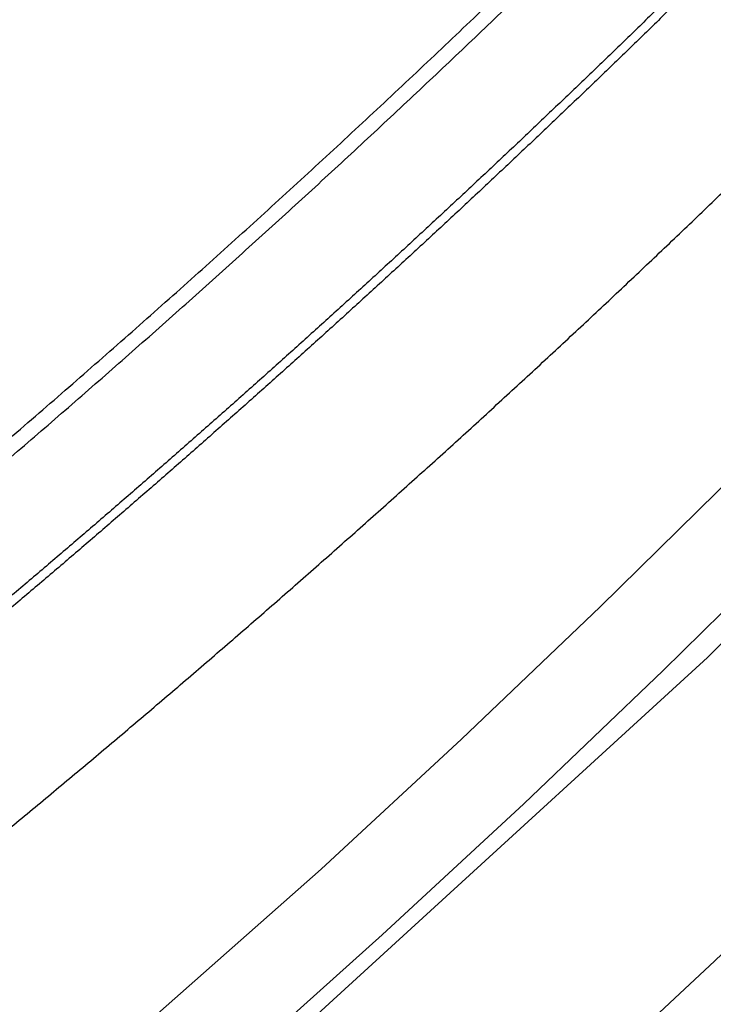
# Model space of a CAD drawing. Extents: x 527 to 614, y 487 to 635.
# Drawn here: x 599 to 600, y 513 to 515 of the extents above; entities that cross this region are included whole.
import ezdxf

# ---------------------------------------------------------------- set-up
doc = ezdxf.new("R2010")
doc.units = 0
doc.header["$MEASUREMENT"] = 0
doc.layers.add('1', color=4, linetype='Continuous')
doc.layers.add('204', color=7, linetype='Continuous')

# ---------------------------------------------------------------- blocks, each defined once
blk = doc.blocks.new('55')
at = {"layer": '204', "color": 4, "linetype": 'Continuous'}
for points in [[(-3.921256, -6.060199, 0.00073115), (-3.877495, -6.022578, 0.00073125), (-3.833848, -5.984837, 0.00073131), (-3.79032, -5.946969, 0.00073138), (-3.746906, -5.908981, 0.00073142), (-3.70361, -5.870866, 0.00073147), (-3.660429, -5.83263, 0.00073148), (-3.617367, -5.794269, 0.0007315), (-3.574419, -5.755786, 0.00073149), (-3.531589, -5.717178, 0.00073149), (-3.488873, -5.678448, 0.00073145), (-3.446277, -5.639593, 0.00073142), (-3.403794, -5.600617, 0.00073136), (-3.361429, -5.561515, 0.0007313), (-3.319179, -5.522292, 0.00073121), (-3.277047, -5.482943, 0.00073113), (-3.23503, -5.443474, 0.00073103), (-3.19313, -5.403878, 0.0007309), (-3.151345, -5.364162, 0.00073073), (-3.109678, -5.324321, 0.00073072)], [(-4.204846, -6.267324), (-4.15573, -6.226588, 0.00080584), (-4.106754, -6.185707, 0.00080627), (-4.057926, -6.144674, 0.00080662), (-4.009239, -6.103495, 0.00080686), (-3.9607, -6.062164, 0.00080712), (-3.912302, -6.020687, 0.00080737), (-3.864052, -5.979059, 0.00080761), (-3.815943, -5.937285, 0.00080782), (-3.767981, -5.89536, 0.00080803), (-3.720162, -5.853289, 0.00080821), (-3.672489, -5.811066, 0.0008084), (-3.624959, -5.768699, 0.00080854), (-3.577576, -5.72618, 0.0008087), (-3.530334, -5.683515, 0.00080882), (-3.483241, -5.640699, 0.00080894), (-3.436289, -5.597738, 0.00080903), (-3.389485, -5.554626, 0.00080912), (-3.342822, -5.511369, 0.00080918), (-3.296307, -5.467961, 0.00080924), (-3.249935, -5.424407, 0.00080927), (-3.20371, -5.380703, 0.0008093), (-3.157626, -5.336854, 0.00080931)], [(-4.160779, -6.850822), (-4.091556, -6.795314, 0.00114166), (-4.022537, -6.739454, 0.00115724), (-3.953733, -6.683227, 0.00113884), (-3.885128, -6.626661, 0.00108266), (-3.816725, -6.569755, 0.00107108), (-3.748523, -6.51252, 0.00110141), (-3.680537, -6.454938, 0.00111145), (-3.612761, -6.397023, 0.00110434), (-3.545204, -6.338764, 0.00110209), (-3.47786, -6.280177, 0.00110459), (-3.41074, -6.221249, 0.00110558), (-3.343839, -6.161994, 0.00110578), (-3.277167, -6.102401, 0.00110608), (-3.210718, -6.042483, 0.001107), (-3.144503, -5.982229, 0.0011076), (-3.078516, -5.921654, 0.00110847), (-3.012767, -5.860745, 0.00110912), (-2.947251, -5.799516, 0.00111013), (-2.88198, -5.737956, 0.00111089), (-2.816945, -5.67608, 0.001112), (-2.752159, -5.613874, 0.00111286)], [(-2.837286, -5.29807, -0.00089965), (-2.888534, -5.348108, -0.00089988), (-2.939966, -5.397971, -0.00090022), (-2.991587, -5.447649, -0.00090046), (-3.04339, -5.497148, -0.00090076), (-3.09538, -5.546462, -0.00090119), (-3.147551, -5.595595, -0.00090189), (-3.199909, -5.64454, -0.00090189), (-3.252444, -5.693301, -0.00090139), (-3.305158, -5.741868, -0.00090058), (-3.35804, -5.790244, -0.00089927), (-3.411094, -5.838419, -0.00089984), (-3.464317, -5.886404, -0.00090191), (-3.51772, -5.934195, -0.00089992), (-3.571276, -5.981782, -0.00089454), (-3.624983, -6.029152, -0.00090242), (-3.678915, -6.076376, -0.00092085), (-3.733106, -6.123469, -0.00089478), (-3.787237, -6.170187, -0.00083554), (-3.841208, -6.216438, -0.00092225), (-3.89624, -6.263216, -0.00109938), (-3.952761, -6.310852, -0.00083445)], [(-2.826405, -5.3077, -0.00090012), (-2.877715, -5.357803, -0.00090035), (-2.929207, -5.40773, -0.00090068), (-2.980891, -5.457472, -0.00090093), (-3.032756, -5.507036, -0.00090122), (-3.084809, -5.556413, -0.00090165), (-3.137043, -5.605609, -0.00090235), (-3.189464, -5.654617, -0.00090235), (-3.242063, -5.703442, -0.00090185), (-3.294841, -5.752071, -0.00090104), (-3.347787, -5.800509, -0.00089973), (-3.400905, -5.848746, -0.00090029), (-3.454194, -5.896793, -0.00090236), (-3.507662, -5.944644, -0.00090036), (-3.561283, -5.992292, -0.00089497), (-3.615056, -6.039723, -0.00090285), (-3.669055, -6.087007, -0.00092128), (-3.723311, -6.13416, -0.00089519), (-3.777509, -6.180938, -0.00083592), (-3.831547, -6.227248, -0.00092266), (-3.886647, -6.274085, -0.00109985), (-3.943237, -6.321781, -0.00083481)], [(-1.239418, 0.071355, -0.00000068), (-1.274211, 0.033965, -0.00000064), (-1.309005, -0.003426, -0.0000006), (-1.343799, -0.040817, -0.00000055), (-1.378593, -0.078208, -0.00000051), (-1.413388, -0.1156, -0.00000046), (-1.448182, -0.152991, -0.00000042), (-1.482977, -0.190382, -0.00000038), (-1.517772, -0.227774, -0.00000034), (-1.552567, -0.265165, -0.00000029), (-1.587362, -0.302557, -0.00000025), (-1.622158, -0.339948, -0.0000002), (-1.656953, -0.37734, -0.00000016), (-1.691748, -0.414732, -0.00000012), (-1.726544, -0.452123, -0.00000007), (-1.76134, -0.489515, -0.00000003), (-1.796135, -0.526907)], [(-1.830931, -0.564299, 0.00000004), (-1.865726, -0.60169, 0.00000006), (-1.900522, -0.639082, 0.00000005), (-1.935318, -0.676474, 0.00000005), (-1.970113, -0.713866, 0.00000005), (-2.004909, -0.751257, 0.00000005), (-2.039704, -0.788649, 0.00000005), (-2.0745, -0.826041, 0.00000005), (-2.109295, -0.863433, 0.00000005), (-2.144091, -0.900825, 0.00000005), (-2.178886, -0.938217, 0.00000005), (-2.213682, -0.975608, 0.00000005), (-2.248478, -1.013, 0.00000005), (-2.283273, -1.050392, 0.00000005), (-2.318069, -1.087784, 0.00000005), (-2.352864, -1.125176, 0.00000005), (-2.38766, -1.162568, 0.00000005), (-2.422455, -1.19996, 0.00000005), (-2.45725, -1.237351, 0.00000005), (-2.492046, -1.274743, 0.00000005), (-2.526841, -1.312135, 0.00000005), (-2.561637, -1.349527, 0.00000005), (-2.596432, -1.386919, 0.00000005), (-2.631228, -1.424311, 0.00000005), (-2.666023, -1.461703, 0.00000005), (-2.700818, -1.499095, 0.00000005), (-2.735614, -1.536487, 0.00000005), (-2.770409, -1.573879, 0.00000005), (-2.805205, -1.611271, 0.00000005), (-2.84, -1.648663, 0.00000005), (-2.874795, -1.686055, 0.00000005), (-2.909591, -1.723447, 0.00000005), (-2.944386, -1.760839, 0.00000005), (-2.979181, -1.798231, 0.00000005), (-3.013977, -1.835623, 0.00000005), (-3.048772, -1.873015, 0.00000005), (-3.083567, -1.910407, 0.00000005), (-3.118363, -1.947799, 0.00000005), (-3.153158, -1.985191, 0.00000005), (-3.187953, -2.022583, 0.00000005), (-3.222749, -2.059975, 0.00000005), (-3.257544, -2.097367, 0.00000005), (-3.292339, -2.134759, 0.00000005), (-3.327135, -2.172151, 0.00000005), (-3.36193, -2.209543, 0.00000005), (-3.396725, -2.246935, 0.00000005), (-3.43152, -2.284328, 0.00000005), (-3.466316, -2.32172, 0.00000005), (-3.501111, -2.359112, 0.00000005), (-3.535906, -2.396504, 0.00000005), (-3.570701, -2.433896, 0.00000005), (-3.605496, -2.471288, 0.00000005), (-3.640292, -2.50868, 0.00000005), (-3.675087, -2.546073, 0.00000005), (-3.709882, -2.583465, 0.00000005), (-3.744677, -2.620857, 0.00000005), (-3.779472, -2.658249, 0.00000005), (-3.814267, -2.695641, 0.00000005), (-3.849063, -2.733033, 0.00000005), (-3.883858, -2.770426, 0.00000005), (-3.918653, -2.807818, 0.00000005), (-3.953448, -2.84521, 0.00000005), (-3.988243, -2.882602, 0.00000005), (-4.023038, -2.919995, 0.00000005), (-4.057833, -2.957387, 0.00000005), (-4.092628, -2.994779, 0.00000005), (-4.127423, -3.032171, 0.00000005), (-4.162218, -3.069564, 0.00000005), (-4.197014, -3.106956, 0.00000005), (-4.231809, -3.144348, 0.00000005), (-4.266604, -3.18174, 0.00000005), (-4.301399, -3.219133, 0.00000005), (-4.336194, -3.256525, 0.00000005), (-4.370989, -3.293917, 0.00000005), (-4.405784, -3.33131, 0.00000005), (-4.440579, -3.368702, 0.00000005), (-4.475374, -3.406094, 0.00000005), (-4.510169, -3.443487, 0.00000005), (-4.544964, -3.480879, 0.00000005), (-4.579759, -3.518271, 0.00000005), (-4.614554, -3.555664, 0.00000005), (-4.649349, -3.593056, 0.00000005), (-4.684144, -3.630448, 0.00000005), (-4.718938, -3.667841, 0.00000005), (-4.753733, -3.705233, 0.00000005), (-4.788528, -3.742626, 0.00000005), (-4.823323, -3.780018, 0.00000005), (-4.858118, -3.81741, 0.00000005), (-4.892913, -3.854803, 0.00000006), (-4.927708, -3.892195, 0.00000006), (-4.962503, -3.929588, 0.00000006), (-4.997298, -3.96698, 0.00000006), (-5.032093, -4.004373, 0.00000006), (-5.066888, -4.041765, 0.00000006), (-5.101682, -4.079158, 0.00000005), (-5.136476, -4.116549, 0.00000006), (-5.171272, -4.153943, 0.00000006), (-5.206071, -4.19134, 0.00000005), (-5.240862, -4.228728, 0.00000005), (-5.275639, -4.266101, 0.00000006), (-5.310451, -4.303513, 0.00000009), (-5.345316, -4.340981, 0.00000005), (-5.380041, -4.378298, -0.00000007), (-5.414557, -4.415391, 0.00000008), (-5.44963, -4.453083, 0.00000052), (-5.485522, -4.491655, -0.00000005), (-5.51922, -4.527868, -0.00000193), (-5.549684, -4.560606, 0.00000062), (-5.588809, -4.602653, 0.00000589)], [(-5.649071, -4.667417, 0.00000318), (-5.727989, -4.752233, 0.00000143)], [(-0.88808, 0.413868, -0.00000008), (-0.936805, 0.361503, -0.00000008), (-0.98553, 0.309139, -0.00000008), (-1.034255, 0.256774, -0.00000007), (-1.082979, 0.204409, -0.00000006), (-1.131704, 0.152045, -0.00000005), (-1.180429, 0.09968, -0.00000004), (-1.229154, 0.047316, -0.00000004), (-1.277879, -0.005049, -0.00000003), (-1.326604, -0.057414, -0.00000002), (-1.375329, -0.109779)], [(-1.618954, -0.371602, 0.00000003), (-1.667679, -0.423967, 0.00000004), (-1.716404, -0.476332, 0.00000005), (-1.765129, -0.528696, 0.00000005), (-1.813854, -0.581061, 0.00000006), (-1.862579, -0.633426, 0.00000006), (-1.911304, -0.685791, 0.00000006), (-1.960029, -0.738156, 0.00000006), (-2.008754, -0.79052, 0.00000006), (-2.057479, -0.842885, 0.00000006), (-2.106204, -0.89525, 0.00000006), (-2.154929, -0.947615, 0.00000006), (-2.203654, -0.99998, 0.00000006), (-2.252379, -1.052345, 0.00000006), (-2.301104, -1.10471, 0.00000006), (-2.349829, -1.157075, 0.00000006), (-2.398553, -1.20944, 0.00000006), (-2.447278, -1.261805, 0.00000006), (-2.496003, -1.31417, 0.00000006), (-2.544728, -1.366535, 0.00000006), (-2.593453, -1.4189, 0.00000006), (-2.642177, -1.471265, 0.00000006), (-2.690902, -1.52363, 0.00000006), (-2.739627, -1.575995, 0.00000006), (-2.788352, -1.62836, 0.00000006), (-2.837076, -1.680725, 0.00000006), (-2.885801, -1.73309, 0.00000006), (-2.934526, -1.785455, 0.00000006), (-2.983251, -1.83782, 0.00000006), (-3.031975, -1.890185, 0.00000006), (-3.0807, -1.94255, 0.00000006), (-3.129424, -1.994915, 0.00000006), (-3.178149, -2.04728, 0.00000006), (-3.226874, -2.099646, 0.00000006), (-3.275598, -2.152011, 0.00000006), (-3.324323, -2.204376, 0.00000006), (-3.373047, -2.256741, 0.00000006), (-3.421772, -2.309106, 0.00000006), (-3.470497, -2.361471, 0.00000006), (-3.519221, -2.413837, 0.00000006), (-3.567946, -2.466202, 0.00000006), (-3.61667, -2.518567, 0.00000006), (-3.665395, -2.570932, 0.00000006), (-3.714119, -2.623298, 0.00000006), (-3.762844, -2.675663, 0.00000006), (-3.811568, -2.728028, 0.00000006), (-3.860293, -2.780394, 0.00000006), (-3.909017, -2.832759, 0.00000006), (-3.957741, -2.885124, 0.00000006), (-4.006466, -2.93749, 0.00000006), (-4.05519, -2.989855, 0.00000006), (-4.103915, -3.04222, 0.00000006), (-4.152639, -3.094586, 0.00000006), (-4.201363, -3.146951, 0.00000006), (-4.250088, -3.199317, 0.00000006), (-4.298812, -3.251682, 0.00000006), (-4.347536, -3.304048, 0.00000006), (-4.39626, -3.356413, 0.00000006), (-4.444985, -3.408778, 0.00000006), (-4.493709, -3.461144, 0.00000006), (-4.542433, -3.513509, 0.00000006), (-4.591158, -3.565875, 0.00000006), (-4.639882, -3.61824, 0.00000006), (-4.688606, -3.670606, 0.00000006), (-4.73733, -3.722972, 0.00000007), (-4.786055, -3.775338, 0.00000007), (-4.834778, -3.827703, 0.00000006), (-4.883501, -3.880067, 0.00000007), (-4.932227, -3.932434, 0.00000007), (-4.980957, -3.984806, 0.00000006), (-5.029675, -4.037165, 0.00000006), (-5.078374, -4.089504, 0.00000007), (-5.127123, -4.141896, 0.00000008), (-5.175946, -4.194368, 0.00000008), (-5.224571, -4.246628, 0.00000009), (-5.272906, -4.298575, 0.00000013), (-5.32202, -4.35136, 0.00000019), (-5.372281, -4.405377, 0.00000015), (-5.419468, -4.456092, 0.00000002), (-5.462129, -4.501941, 0.00000026), (-5.516918, -4.560825, 0.00000053), (-5.601305, -4.651521, 0.00000027), (-5.711819, -4.770296, 0.00000014)]]:
    blk.add_lwpolyline(points, format="xyb", dxfattribs=at)
blk = doc.blocks.new('VANGUARD')
at = {"layer": '1', "color": 3, "linetype": 'Continuous'}
for points in [[(76.4552, 13.6495), (76.306, 13.3791), (76.1526, 13.1111), (75.9952, 12.8454), (75.8337, 12.5821), (75.6683, 12.3213), (75.4989, 12.0631), (75.3256, 11.8075), (75.1484, 11.5546), (74.9673, 11.3043), (74.7825, 11.0569), (74.5939, 10.8123), (74.4016, 10.5706), (74.2057, 10.3319), (74.0061, 10.0962), (73.803, 9.8635), (73.5963, 9.634), (73.3862, 9.4076), (73.1726, 9.1845), (72.9557, 8.9646), (72.7354, 8.7481), (72.5118, 8.535), (72.2851, 8.3252), (71.8221, 7.9163)], [(71.9171, 7.8073), (72.1518, 8.0115), (72.3834, 8.2193), (72.6119, 8.4306), (72.8371, 8.6453), (73.059, 8.8634), (73.2775, 9.0849), (73.4927, 9.3096), (73.7043, 9.5377), (73.9125, 9.7689), (74.1172, 10.0033), (74.3182, 10.2408), (74.5156, 10.4813), (74.7093, 10.7247), (74.8993, 10.9711), (75.0855, 11.2204), (75.2679, 11.4724), (75.4464, 11.7273), (75.621, 11.9848), (75.7916, 12.2449), (75.9583, 12.5076), (76.121, 12.7728), (76.2795, 13.0404), (76.434, 13.3105)], [(77.997, 16.726), (77.7244, 15.9736), (77.4261, 15.2406), (77.1037, 14.528), (76.7586, 13.8367), (76.3927, 13.1676), (76.0075, 12.5214), (75.6047, 11.8986), (75.186, 11.2995), (74.7529, 10.7245), (74.3071, 10.1738), (73.8502, 9.6473), (73.3835, 9.145), (72.9086, 8.6667), (71.9395, 7.7811)], [(72.1759, 7.5089), (72.3273, 7.6398), (72.4775, 7.7721), (72.6263, 7.9059), (72.7739, 8.0411), (72.9201, 8.1777), (73.0651, 8.3157), (73.2087, 8.4551), (73.3509, 8.5959), (73.4918, 8.738), (73.6314, 8.8815), (73.7695, 9.0263), (73.9063, 9.1724), (74.0416, 9.3198), (74.1755, 9.4685), (74.308, 9.6185), (74.439, 9.7698)]]:
    blk.add_lwpolyline(points, dxfattribs=at)
at = {"layer": '1'}
blk.add_blockref('55', (75.7004, 15.0449), dxfattribs=at)

msp = doc.modelspace()

# ---------------------------------------------------------------- block references
at = {"layer": '1'}
msp.add_blockref('VANGUARD', (526.9005, 505.0267), dxfattribs=at)

doc.saveas('drawing.dxf')
